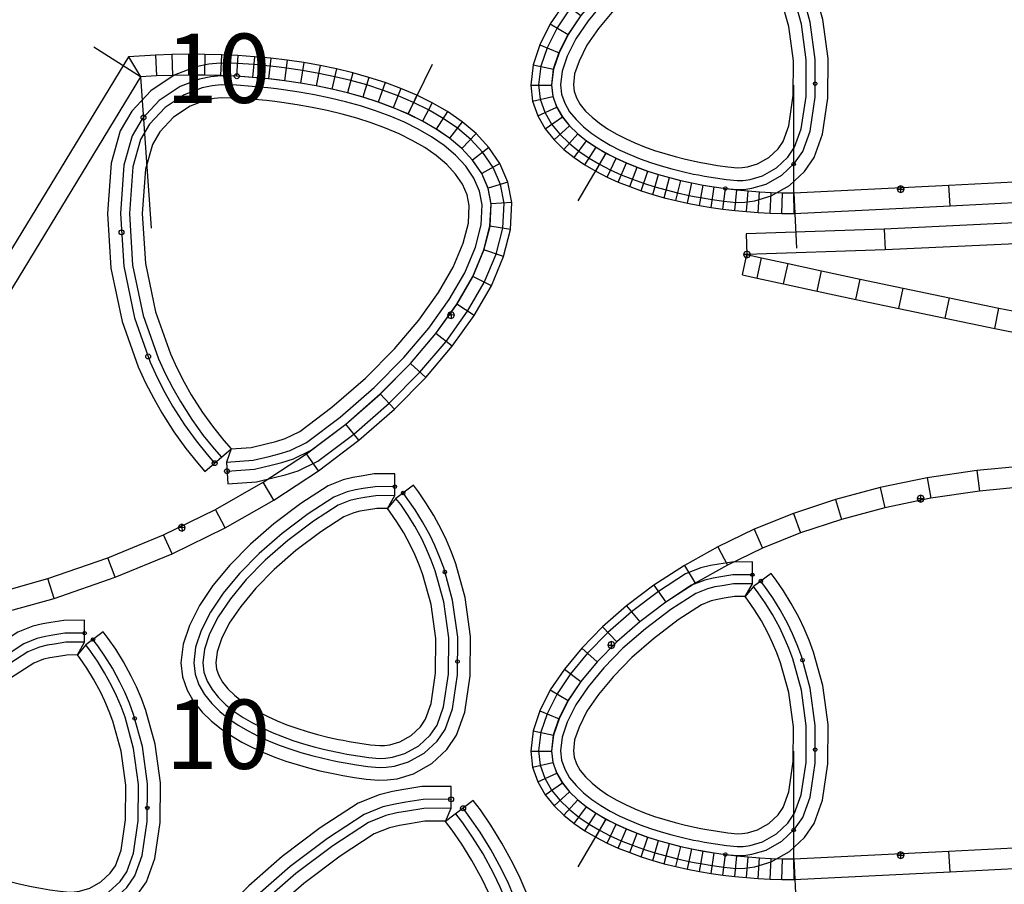
# Model space of a CAD drawing. Extents: x -20270 to -10464, y -11039 to -6882.
# Drawn here: x -19732 to -19682, y -10862 to -10819 of the extents above; entities that cross this region are included whole.
import ezdxf

# ---------------------------------------------------------------- set-up
doc = ezdxf.new("R2010")
doc.units = 0
doc.header["$MEASUREMENT"] = 0
doc.layers.add('default', color=7, linetype='Continuous')
doc.layers.add('mcircles', color=7, linetype='Continuous')

# ---------------------------------------------------------------- blocks, each defined once
blk = doc.blocks.new('A$C310A27AE')
at = {"color": 30, "linetype": 'Continuous'}
for points in [[(-26.088, 8.981), (-26.97, 8.32), (-27.394, 7.807), (-27.028, 8.456), (-27.033, 9.558), (-28.076, 9.554), (-28.733, 9.447), (-29.144, 9.38), (-29.641, 9.259), (-30.406, 8.954), (-31.78, 8.062), (-33.139, 7.038), (-34.334, 5.995), (-35.364, 4.948), (-36.223, 3.907), (-36.91, 2.896), (-37.416, 1.888), (-37.735, 0.948), (-37.848, 0.009), (-37.764, -0.711), (-37.528, -1.38), (-37.184, -1.974), (-36.767, -2.492), (-36.304, -2.944), (-35.809, -3.341), (-35.293, -3.692), (-34.761, -4.004), (-34.217, -4.283), (-33.664, -4.533), (-33.102, -4.759), (-32.538, -4.961), (-31.967, -5.142), (-31.392, -5.305), (-30.814, -5.45), (-30.233, -5.578), (-29.97, -5.63), (-29.65, -5.691), (-29.065, -5.79), (-28.471, -5.875), (-27.841, -5.934), (-27.409, -5.92), (-26.915, -5.853), (-26.082, -5.605), (-25.162, -5.086), (-24.4, -4.376), (-23.905, -3.658), (-23.483, -2.488), (-23.216, -0.656), (-23.2, 1.337), (-23.468, 3.305), (-23.936, 5), (-24.161, 5.605), (-24.413, 6.196), (-24.668, 6.73), (-25.063, 7.458), (-25.457, 8.097), (-25.836, 8.645)], [(-27.394, 7.807), (-27.931, 7.805), (-28.452, 7.72), (-28.796, 7.664), (-29.108, 7.588), (-29.598, 7.392), (-30.776, 6.627), (-32.036, 5.679), (-33.133, 4.721), (-34.062, 3.775), (-34.821, 2.856), (-35.398, 2.007), (-35.798, 1.212), (-36.019, 0.558), (-36.086, 0.006), (-36.048, -0.314), (-35.932, -0.644), (-35.737, -0.981), (-35.47, -1.313), (-35.142, -1.632), (-34.768, -1.933), (-34.357, -2.212), (-33.918, -2.47), (-33.456, -2.707), (-32.977, -2.924), (-32.481, -3.123), (-31.978, -3.303), (-31.463, -3.466), (-30.941, -3.614), (-30.412, -3.747), (-29.877, -3.865), (-29.636, -3.912), (-29.339, -3.969), (-28.796, -4.06), (-28.265, -4.136), (-27.787, -4.181), (-27.555, -4.174), (-27.285, -4.137), (-26.771, -3.984), (-26.202, -3.663), (-25.733, -3.226), (-25.475, -2.851), (-25.189, -2.06), (-24.965, -0.522), (-24.951, 1.225), (-25.186, 2.952), (-25.603, 4.461), (-25.788, 4.957), (-26.008, 5.477), (-26.228, 5.936), (-26.577, 6.581), (-26.923, 7.14), (-27.256, 7.623)]]:
    blk.add_lwpolyline(points, close=True, dxfattribs=at)
at = {"color": 210, "linetype": 'Continuous'}
for points in [[(-27.03, 8.911), (-28.023, 8.907), (-28.629, 8.808), (-29.015, 8.745), (-29.444, 8.641), (-30.107, 8.376), (-31.409, 7.531), (-32.731, 6.535), (-33.89, 5.523), (-34.882, 4.514), (-35.704, 3.518), (-36.351, 2.567), (-36.817, 1.638), (-37.1, 0.803), (-37.196, 0.008), (-37.129, -0.564), (-36.938, -1.108), (-36.938, -1.108), (-36.648, -1.606), (-36.287, -2.056), (-35.874, -2.458), (-35.424, -2.82), (-34.947, -3.144), (-34.449, -3.436), (-33.935, -3.7), (-33.41, -3.938), (-32.872, -4.154), (-32.331, -4.347), (-31.781, -4.522), (-31.225, -4.679), (-30.665, -4.82), (-30.101, -4.944), (-29.846, -4.994), (-29.535, -5.054), (-28.966, -5.15), (-28.394, -5.232), (-27.821, -5.285), (-27.463, -5.274), (-27.052, -5.218), (-26.337, -5.005), (-25.547, -4.559), (-24.893, -3.951), (-24.486, -3.359), (-24.114, -2.33), (-23.863, -0.606), (-23.848, 1.295), (-24.103, 3.174), (-24.553, 4.8), (-24.763, 5.365), (-24.763, 5.365), (-24.763, 5.365), (-25.003, 5.93), (-25.245, 6.436), (-25.623, 7.134), (-25.999, 7.743), (-26.361, 8.267), (-26.606, 8.593)], [(-27.04, 8.456), (-27.985, 8.452), (-28.556, 8.359), (-28.925, 8.299), (-29.305, 8.206), (-29.897, 7.97), (-31.148, 7.158), (-32.444, 6.182), (-33.578, 5.192), (-34.544, 4.209), (-35.34, 3.245), (-35.958, 2.336), (-36.397, 1.462), (-36.654, 0.702), (-36.738, 0.007), (-36.683, -0.461), (-36.523, -0.916), (-36.272, -1.348), (-35.95, -1.749), (-35.572, -2.117), (-35.153, -2.454), (-34.703, -2.759), (-34.23, -3.037), (-33.738, -3.29), (-33.231, -3.519), (-32.711, -3.728), (-32.185, -3.916), (-31.65, -4.086), (-31.108, -4.24), (-30.561, -4.377), (-30.009, -4.499), (-29.76, -4.547), (-29.454, -4.606), (-28.896, -4.7), (-28.341, -4.78), (-27.807, -4.83), (-27.501, -4.82), (-27.148, -4.772), (-26.516, -4.583), (-25.817, -4.19), (-25.24, -3.652), (-24.894, -3.149), (-24.558, -2.218), (-24.318, -0.572), (-24.303, 1.266), (-24.55, 3.083), (-24.986, 4.66), (-25.186, 5.197), (-25.418, 5.743), (-25.651, 6.23), (-26.017, 6.905), (-26.38, 7.494), (-26.731, 8.001), (-26.97, 8.32)]]:
    blk.add_lwpolyline(points, dxfattribs=at)
at = {"layer": 'default', "color": 3, "linetype": 'Continuous'}
for p, q in [((-15.674, 14.185), (-18.183, 13.812)), ((-13.049, 14.435), (-15.674, 14.185)), ((-18.183, 13.812), (-20.569, 13.32)), ((-20.569, 13.32), (-22.828, 12.717)), ((-22.828, 12.717), (-24.953, 12.009)), ((-18.639, 12.881), (-18.69, 12.758)), ((-18.69, 12.758), (-18.34, 12.758)), ((-18.69, 12.758), (-18.639, 12.634)), ((-18.515, 12.933), (-18.639, 12.881)), ((-18.639, 12.634), (-18.515, 12.583)), ((-18.515, 12.583), (-18.515, 12.933)), ((-18.392, 12.881), (-18.515, 12.933)), ((-18.515, 12.583), (-18.392, 12.634)), ((-18.34, 12.758), (-18.392, 12.881)), ((-18.392, 12.634), (-18.34, 12.758)), ((-24.953, 12.009), (-26.939, 11.211)), ((-26.939, 11.211), (-28.78, 10.33)), ((-28.78, 10.33), (-30.471, 9.384)), ((-30.471, 9.384), (-32.01, 8.383)), ((-32.01, 8.383), (-33.39, 7.342)), ((-33.39, 7.342), (-34.607, 6.279)), ((-34.607, 6.279), (-35.658, 5.208)), ((-34.284, 5.48), (-34.335, 5.356)), ((-34.16, 5.531), (-34.284, 5.48)), ((-34.16, 5.181), (-34.16, 5.531)), ((-34.037, 5.48), (-34.16, 5.531)), ((-33.985, 5.356), (-34.037, 5.48)), ((-35.658, 5.208), (-36.539, 4.139)), ((-34.335, 5.356), (-33.985, 5.356)), ((-34.335, 5.356), (-34.284, 5.232)), ((-34.284, 5.232), (-34.16, 5.181)), ((-34.16, 5.181), (-34.037, 5.232)), ((-34.037, 5.232), (-33.985, 5.356)), ((-36.539, 4.139), (-37.25, 3.09)), ((-37.25, 3.09), (-37.779, 2.034)), ((-37.779, 2.034), (-38.116, 1.027)), ((-38.116, 1.027), (-38.237, 0)), ((-38.237, 0), (-38.143, -0.809)), ((-38.143, -0.809), (-37.882, -1.555)), ((-37.882, -1.555), (-37.504, -2.208)), ((-37.504, -2.208), (-37.054, -2.769)), ((-37.054, -2.769), (-36.559, -3.251)), ((-36.559, -3.251), (-36.038, -3.67)), ((-36.038, -3.67), (-35.497, -4.037)), ((-35.497, -4.037), (-34.944, -4.361)), ((-34.944, -4.361), (-34.382, -4.65)), ((-34.382, -4.65), (-33.812, -4.907)), ((-33.812, -4.907), (-33.236, -5.138)), ((-33.236, -5.138), (-32.657, -5.345)), ((-32.657, -5.345), (-32.073, -5.53)), ((-19.65, -5.14), (-19.702, -5.264)), ((-19.702, -5.264), (-19.352, -5.264)), ((-19.702, -5.264), (-19.65, -5.388)), ((-19.527, -5.089), (-19.65, -5.14)), ((-19.65, -5.388), (-19.527, -5.439)), ((-19.527, -5.439), (-19.527, -5.089)), ((-19.403, -5.14), (-19.527, -5.089)), ((-19.527, -5.439), (-19.403, -5.388)), ((-19.352, -5.264), (-19.403, -5.14)), ((-19.403, -5.388), (-19.352, -5.264)), ((-32.073, -5.53), (-31.486, -5.696)), ((-31.486, -5.696), (-30.897, -5.843)), ((-30.897, -5.843), (-30.306, -5.974)), ((-30.306, -5.974), (-29.713, -6.088)), ((-17.036, -6.105), (-9.191, -5.708)), ((-29.713, -6.088), (-29.118, -6.188)), ((-29.118, -6.188), (-28.523, -6.272)), ((-28.523, -6.272), (-27.926, -6.343)), ((-27.926, -6.343), (-27.329, -6.401)), ((-27.329, -6.401), (-26.731, -6.445)), ((-26.731, -6.445), (-26.132, -6.477)), ((-24.914, -6.503), (-17.036, -6.105)), ((-26.132, -6.477), (-25.534, -6.496)), ((-25.534, -6.496), (-24.914, -6.503))]:
    blk.add_line(p, q, dxfattribs=at)
at = {"layer": 'default', "color": 5, "linetype": 'Continuous'}
for p, q in [((-15.674, 14.185), (-15.548, 13.142)), ((-18.183, 13.812), (-17.999, 12.778)), ((-20.569, 13.32), (-20.327, 12.298)), ((-22.828, 12.717), (-22.527, 11.711)), ((-24.953, 12.009), (-24.591, 11.024)), ((-26.939, 11.211), (-26.516, 10.249)), ((-28.78, 10.33), (-28.297, 9.398)), ((-30.471, 9.384), (-29.929, 8.485)), ((-32.01, 8.383), (-31.408, 7.523)), ((-33.39, 7.342), (-32.728, 6.527)), ((-34.607, 6.279), (-33.886, 5.515)), ((-35.658, 5.208), (-34.878, 4.505)), ((-36.539, 4.139), (-35.699, 3.509)), ((-37.25, 3.09), (-36.344, 2.558)), ((-37.779, 2.034), (-36.81, 1.63)), ((-38.116, 1.027), (-37.092, 0.795)), ((-38.237, 0), (-37.187, 0)), ((-38.143, -0.809), (-37.12, -0.572)), ((-37.882, -1.555), (-36.928, -1.115)), ((-37.504, -2.208), (-36.639, -1.613)), ((-37.054, -2.769), (-36.277, -2.062)), ((-36.559, -3.251), (-35.864, -2.464)), ((-36.038, -3.67), (-35.414, -2.825)), ((-35.497, -4.037), (-34.937, -3.149)), ((-34.944, -4.361), (-34.439, -3.441)), ((-34.382, -4.65), (-33.926, -3.704)), ((-33.812, -4.907), (-33.4, -3.941)), ((-33.236, -5.138), (-32.865, -4.156)), ((-32.657, -5.345), (-32.321, -4.35)), ((-32.073, -5.53), (-31.771, -4.524)), ((-31.486, -5.696), (-31.216, -4.681)), ((-30.897, -5.843), (-30.656, -4.821)), ((-30.306, -5.974), (-30.093, -4.945)), ((-29.713, -6.088), (-29.527, -5.055)), ((-29.118, -6.188), (-28.958, -5.15)), ((-28.523, -6.272), (-28.387, -5.231)), ((-27.926, -6.343), (-27.814, -5.299)), ((-27.329, -6.401), (-27.239, -5.355)), ((-26.731, -6.445), (-26.664, -5.398)), ((-26.132, -6.477), (-26.088, -5.428)), ((-25.534, -6.496), (-25.511, -5.446)), ((-24.914, -6.503), (-24.934, -5.453)), ((-17.036, -6.105), (-17.089, -5.056))]:
    blk.add_line(p, q, dxfattribs=at)
at = {"layer": 'default', "color": 1, "linetype": 'Continuous'}
for p, q in [((-15.548, 13.142), (-17.999, 12.778)), ((-12.976, 13.387), (-15.548, 13.142)), ((-17.999, 12.778), (-20.327, 12.298)), ((-20.327, 12.298), (-22.527, 11.711)), ((-22.527, 11.711), (-24.591, 11.024)), ((-24.591, 11.024), (-26.516, 10.249)), ((-26.516, 10.249), (-28.297, 9.398)), ((-28.297, 9.398), (-29.929, 8.485)), ((-29.929, 8.485), (-31.408, 7.523)), ((-31.408, 7.523), (-32.728, 6.527)), ((-32.728, 6.527), (-33.886, 5.515)), ((-33.886, 5.515), (-34.878, 4.505)), ((-34.878, 4.505), (-35.699, 3.509)), ((-35.699, 3.509), (-36.344, 2.558)), ((-36.344, 2.558), (-36.81, 1.63)), ((-36.81, 1.63), (-37.092, 0.795)), ((-37.092, 0.795), (-37.187, 0)), ((-37.187, 0), (-37.12, -0.572)), ((-37.12, -0.572), (-36.928, -1.115)), ((-36.928, -1.115), (-36.639, -1.613)), ((-36.639, -1.613), (-36.277, -2.062)), ((-36.277, -2.062), (-35.864, -2.464)), ((-35.864, -2.464), (-35.414, -2.825)), ((-35.414, -2.825), (-34.937, -3.149)), ((-34.439, -3.441), (-35.855, -5.857)), ((-34.937, -3.149), (-34.439, -3.441)), ((-34.439, -3.441), (-33.926, -3.704)), ((-33.926, -3.704), (-33.4, -3.941)), ((-33.4, -3.941), (-32.865, -4.156)), ((-32.865, -4.156), (-32.321, -4.35)), ((-32.321, -4.35), (-31.771, -4.524)), ((-31.771, -4.524), (-31.216, -4.681)), ((-31.216, -4.681), (-30.656, -4.821)), ((-30.656, -4.821), (-30.093, -4.945)), ((-30.093, -4.945), (-29.527, -5.055)), ((-17.089, -5.056), (-9.244, -4.66)), ((-29.527, -5.055), (-28.958, -5.15)), ((-28.958, -5.15), (-28.387, -5.231)), ((-28.387, -5.231), (-27.814, -5.299)), ((-27.814, -5.299), (-27.239, -5.355)), ((-27.239, -5.355), (-26.664, -5.398)), ((-26.664, -5.398), (-26.088, -5.428)), ((-26.088, -5.428), (-25.511, -5.446)), ((-25.511, -5.446), (-24.934, -5.453)), ((-24.934, -5.453), (-17.089, -5.056)), ((-24.934, -5.453), (-24.805, -8.249))]:
    blk.add_line(p, q, dxfattribs=at)
at = {"layer": 'default', "color": 7, "linetype": 'Continuous'}
blk.add_line((-24.934, -5.453), (-24.934, 0), dxfattribs=at)
at = {"layer": 'mcircles', "color": 210, "linetype": 'Continuous'}
for centre, radius in [((-27.03, 8.911), 0.0883), ((-27.03, 8.911), 0.00981), ((-26.606, 8.593), 0.0883), ((-24.496, 4.592), 0.0883), ((-23.858, 0.072), 0.0883)]:
    blk.add_circle(centre, radius, dxfattribs=at)
at = {"layer": 'mcircles', "color": 5, "linetype": 'Continuous'}
blk.add_circle((-27.03, 8.911), 0.00981, dxfattribs=at)
at = {"layer": 'mcircles', "color": 6, "linetype": 'Continuous'}
for centre in [(-24.94, -3.994), (-28.394, -5.232)]:
    blk.add_circle(centre, 0.0883, dxfattribs=at)
at = {"color": 7, "linetype": 'Continuous'}
blk.add_text('          10', height=3.5, dxfattribs=at).set_placement((-67.405, -0.903))
blk = doc.blocks.new('A$C68B4673A')
at = {"layer": 'default', "color": 3, "linetype": 'Continuous'}
for p, q in [((13.482, 8.71), (10.86, 9.228)), ((15.982, 8.208), (13.482, 8.71)), ((18.335, 7.725), (15.982, 8.208)), ((20.512, 7.271), (18.335, 7.725)), ((22.474, 6.857), (20.512, 7.271)), ((24.169, 6.492), (22.474, 6.857)), ((25.503, 6.201), (24.169, 6.492)), ((26.247, 6.039), (25.503, 6.201)), ((12.479, 3.377), (19.084, 3.711)), ((19.084, 3.711), (26.061, 3.963))]:
    blk.add_line(p, q, dxfattribs=at)
at = {"layer": 'default', "color": 5, "linetype": 'Continuous'}
for p, q in [((13.482, 8.71), (13.276, 7.68)), ((15.982, 8.208), (15.773, 7.179)), ((18.335, 7.725), (18.122, 6.696)), ((20.512, 7.271), (20.296, 6.244)), ((22.474, 6.857), (22.255, 5.83)), ((24.169, 6.492), (23.946, 5.466)), ((25.503, 6.201), (25.279, 5.175)), ((26.247, 6.039), (26.023, 5.013)), ((26.061, 3.963), (26.023, 5.013)), ((19.084, 3.711), (19.038, 4.76))]:
    blk.add_line(p, q, dxfattribs=at)
at = {"layer": 'default', "color": 1, "linetype": 'Continuous'}
for p, q in [((13.276, 7.68), (10.658, 8.198)), ((15.773, 7.179), (13.276, 7.68)), ((18.122, 6.696), (15.773, 7.179)), ((20.296, 6.244), (18.122, 6.696)), ((22.255, 5.83), (20.296, 6.244)), ((23.946, 5.466), (22.255, 5.83)), ((19.038, 4.76), (26.023, 5.013)), ((25.279, 5.175), (23.946, 5.466)), ((26.023, 5.013), (25.279, 5.175)), ((12.426, 4.426), (19.038, 4.76))]:
    blk.add_line(p, q, dxfattribs=at)
at = {"layer": 'default', "color": 4, "linetype": 'Continuous'}
for p, q in [((25.899, 5.137), (25.848, 5.013)), ((25.848, 5.013), (26.198, 5.013)), ((25.848, 5.013), (25.899, 4.889)), ((26.023, 5.188), (25.899, 5.137)), ((26.023, 4.838), (26.023, 5.188)), ((26.147, 5.137), (26.023, 5.188)), ((26.198, 5.013), (26.147, 5.137)), ((26.147, 4.889), (26.198, 5.013)), ((25.899, 4.889), (26.023, 4.838)), ((26.023, 4.838), (26.147, 4.889))]:
    blk.add_line(p, q, dxfattribs=at)
blk = doc.blocks.new('A$C35965043')
at = {"color": 30, "linetype": 'Continuous'}
for points in [[(10.573, 21.342), (9.692, 20.68), (9.267, 20.168), (9.633, 20.817), (9.628, 21.919), (8.585, 21.915), (7.928, 21.808), (7.517, 21.741), (7.02, 21.62), (6.255, 21.315), (4.881, 20.423), (3.522, 19.399), (2.327, 18.356), (1.297, 17.309), (0.438, 16.268), (-0.249, 15.257), (-0.755, 14.249), (-1.074, 13.308), (-1.187, 12.37), (-1.102, 11.65), (-0.867, 10.981), (-0.523, 10.387), (-0.106, 9.869), (0.358, 9.417), (0.852, 9.02), (1.368, 8.669), (1.9, 8.357), (2.444, 8.078), (2.997, 7.827), (3.559, 7.602), (4.123, 7.4), (4.694, 7.218), (5.269, 7.056), (5.847, 6.911), (6.428, 6.782), (6.692, 6.731), (7.011, 6.669), (7.596, 6.571), (8.191, 6.486), (8.82, 6.427), (9.252, 6.441), (9.746, 6.508), (10.579, 6.756), (11.5, 7.275), (12.261, 7.985), (12.756, 8.703), (13.178, 9.873), (13.445, 11.705), (13.461, 13.698), (13.193, 15.666), (12.725, 17.361), (12.5, 17.965), (12.248, 18.557), (11.993, 19.091), (11.599, 19.819), (11.204, 20.458), (10.825, 21.006)], [(9.267, 20.168), (8.73, 20.166), (8.209, 20.081), (7.865, 20.025), (7.554, 19.949), (7.063, 19.753), (5.885, 18.988), (4.625, 18.039), (3.528, 17.081), (2.599, 16.136), (1.84, 15.216), (1.263, 14.368), (0.863, 13.573), (0.642, 12.919), (0.575, 12.367), (0.613, 12.047), (0.729, 11.717), (0.924, 11.38), (1.192, 11.048), (1.519, 10.729), (1.893, 10.428), (2.304, 10.149), (2.743, 9.891), (3.205, 9.654), (3.684, 9.437), (4.18, 9.238), (4.683, 9.058), (5.198, 8.895), (5.72, 8.747), (6.249, 8.614), (6.784, 8.496), (7.025, 8.449), (7.322, 8.392), (7.865, 8.301), (8.396, 8.224), (8.874, 8.18), (9.106, 8.187), (9.376, 8.224), (9.89, 8.377), (10.459, 8.697), (10.928, 9.135), (11.186, 9.51), (11.472, 10.301), (11.696, 11.839), (11.71, 13.586), (11.475, 15.313), (11.058, 16.821), (10.873, 17.318), (10.653, 17.838), (10.433, 18.296), (10.084, 18.942), (9.738, 19.5), (9.405, 19.983)]]:
    blk.add_lwpolyline(points, close=True, dxfattribs=at)
at = {"color": 210, "linetype": 'Continuous'}
for points in [[(9.631, 21.272), (8.639, 21.268), (8.032, 21.169), (7.646, 21.106), (7.217, 21.001), (6.554, 20.737), (5.252, 19.892), (3.93, 18.896), (2.771, 17.884), (1.779, 16.875), (0.957, 15.879), (0.31, 14.928), (-0.156, 13.999), (-0.439, 13.164), (-0.535, 12.369), (-0.468, 11.797), (-0.277, 11.253), (-0.277, 11.253), (0.013, 10.755), (0.374, 10.305), (0.787, 9.902), (1.237, 9.541), (1.714, 9.217), (2.212, 8.925), (2.726, 8.661), (3.251, 8.423), (3.789, 8.207), (4.331, 8.014), (4.88, 7.839), (5.436, 7.681), (5.996, 7.541), (6.56, 7.416), (6.815, 7.367), (7.126, 7.307), (7.695, 7.211), (8.267, 7.129), (8.84, 7.076), (9.198, 7.087), (9.609, 7.143), (10.324, 7.356), (11.114, 7.801), (11.768, 8.41), (12.175, 9.002), (12.547, 10.031), (12.798, 11.754), (12.813, 13.656), (12.558, 15.535), (12.108, 17.161), (11.898, 17.726), (11.898, 17.726), (11.898, 17.726), (11.658, 18.291), (11.416, 18.797), (11.038, 19.495), (10.662, 20.104), (10.3, 20.628), (10.055, 20.953)], [(9.621, 20.817), (8.676, 20.813), (8.105, 20.72), (7.736, 20.66), (7.356, 20.567), (6.764, 20.331), (5.513, 19.519), (4.217, 18.543), (3.083, 17.553), (2.117, 16.57), (1.321, 15.605), (0.703, 14.697), (0.265, 13.823), (0.007, 13.063), (-0.077, 12.368), (-0.022, 11.9), (0.138, 11.445), (0.389, 11.013), (0.712, 10.612), (1.089, 10.243), (1.508, 9.907), (1.958, 9.601), (2.431, 9.324), (2.924, 9.071), (3.43, 8.842), (3.95, 8.633), (4.476, 8.445), (5.011, 8.274), (5.553, 8.121), (6.1, 7.984), (6.652, 7.862), (6.901, 7.814), (7.207, 7.754), (7.765, 7.661), (8.32, 7.581), (8.854, 7.531), (9.16, 7.541), (9.513, 7.589), (10.145, 7.777), (10.844, 8.171), (11.421, 8.709), (11.767, 9.211), (12.103, 10.143), (12.343, 11.789), (12.358, 13.627), (12.111, 15.444), (11.675, 17.021), (11.475, 17.558), (11.243, 18.104), (11.011, 18.591), (10.644, 19.266), (10.281, 19.855), (9.93, 20.362), (9.692, 20.68)]]:
    blk.add_lwpolyline(points, dxfattribs=at)
at = {"layer": 'mcircles', "color": 210, "linetype": 'Continuous'}
for centre, radius in [((9.631, 21.272), 0.0883), ((9.631, 21.272), 0.00981), ((10.055, 20.953), 0.0883), ((12.166, 16.953), 0.0883), ((12.804, 12.433), 0.0883)]:
    blk.add_circle(centre, radius, dxfattribs=at)
at = {"color": 7, "linetype": 'Continuous'}
blk.add_text('          10', height=3.5, dxfattribs=at).set_placement((-30.262, 11.985))
blk = doc.blocks.new('A$C082F013C')
at = {"color": 30, "linetype": 'Continuous'}
blk.add_lwpolyline([(-131.405, 26.657), (-132.804, 25.606), (-132.517, 26.26), (-132.522, 27.363), (-133.968, 27.356), (-134.871, 27.209), (-135.439, 27.116), (-136.109, 26.952), (-137.143, 26.54), (-139.044, 25.304), (-140.939, 23.877), (-142.604, 22.422), (-144.035, 20.965), (-145.227, 19.52), (-146.176, 18.123), (-146.871, 16.739), (-147.303, 15.459), (-147.455, 14.198), (-147.343, 13.246), (-147.03, 12.357), (-146.568, 11.561), (-146.004, 10.861), (-145.373, 10.246), (-144.696, 9.703), (-143.986, 9.22), (-143.252, 8.79), (-142.5, 8.404), (-141.734, 8.058), (-140.954, 7.744), (-140.17, 7.465), (-139.376, 7.212), (-138.576, 6.986), (-137.77, 6.785), (-136.961, 6.606), (-136.594, 6.535), (-136.148, 6.449), (-135.332, 6.312), (-134.506, 6.194), (-133.644, 6.114), (-133.067, 6.132), (-132.406, 6.222), (-131.284, 6.557), (-130.043, 7.257), (-129.017, 8.214), (-128.357, 9.173), (-127.784, 10.76), (-127.416, 13.291), (-127.395, 16.055), (-127.767, 18.785), (-128.419, 21.139), (-128.73, 21.972), (-129.079, 22.793), (-129.432, 23.533), (-129.98, 24.543), (-130.528, 25.429), (-131.053, 26.189)], close=True, dxfattribs=at)
at = {"color": 210, "linetype": 'Continuous'}
for points in [[(-132.519, 26.715), (-133.914, 26.709), (-134.767, 26.57), (-135.309, 26.481), (-135.912, 26.334), (-136.844, 25.963), (-138.673, 24.774), (-140.531, 23.374), (-142.159, 21.951), (-143.553, 20.532), (-144.708, 19.131), (-145.617, 17.794), (-146.272, 16.489), (-146.669, 15.315), (-146.803, 14.197), (-146.709, 13.393), (-146.44, 12.63), (-146.44, 12.63), (-146.033, 11.929), (-145.524, 11.297), (-144.944, 10.731), (-144.311, 10.224), (-143.64, 9.768), (-142.94, 9.358), (-142.219, 8.988), (-141.48, 8.653), (-140.724, 8.35), (-139.963, 8.078), (-139.19, 7.833), (-138.409, 7.612), (-137.622, 7.415), (-136.829, 7.24), (-136.471, 7.171), (-136.033, 7.086), (-135.233, 6.952), (-134.43, 6.837), (-133.624, 6.762), (-133.121, 6.778), (-132.544, 6.857), (-131.539, 7.157), (-130.428, 7.783), (-129.51, 8.639), (-128.938, 9.471), (-128.416, 10.918), (-128.063, 13.34), (-128.043, 16.013), (-128.403, 18.654), (-129.036, 20.939), (-129.331, 21.733), (-129.331, 21.733), (-129.331, 21.733), (-129.669, 22.527), (-130.009, 23.238), (-130.541, 24.218), (-131.07, 25.074), (-131.579, 25.81), (-131.922, 26.268)], [(-132.517, 26.26), (-133.876, 26.254), (-134.693, 26.121), (-135.219, 26.035), (-135.773, 25.9), (-136.633, 25.557), (-138.412, 24.401), (-140.244, 23.02), (-141.847, 21.62), (-143.215, 20.227), (-144.344, 18.858), (-145.224, 17.564), (-145.851, 16.313), (-146.222, 15.214), (-146.345, 14.197), (-146.263, 13.497), (-146.025, 12.821), (-145.657, 12.187), (-145.187, 11.604), (-144.642, 11.073), (-144.04, 10.59), (-143.397, 10.153), (-142.721, 9.757), (-142.021, 9.397), (-141.301, 9.072), (-140.563, 8.776), (-139.817, 8.51), (-139.059, 8.269), (-138.292, 8.052), (-137.518, 7.858), (-136.737, 7.686), (-136.384, 7.617), (-135.952, 7.534), (-135.163, 7.402), (-134.377, 7.289), (-133.61, 7.218), (-133.159, 7.232), (-132.64, 7.303), (-131.718, 7.578), (-130.698, 8.153), (-129.857, 8.938), (-129.346, 9.68), (-128.859, 11.029), (-128.518, 13.375), (-128.498, 15.984), (-128.85, 18.562), (-129.469, 20.799), (-129.754, 21.564), (-130.084, 22.34), (-130.415, 23.031), (-130.935, 23.99), (-131.451, 24.825), (-131.948, 25.544), (-132.286, 25.995)]]:
    blk.add_lwpolyline(points, dxfattribs=at)
at = {"color": 30, "linetype": 'Continuous'}
blk.add_lwpolyline([(-132.808, 25.612), (-133.822, 25.607), (-134.589, 25.482), (-135.089, 25.4), (-135.575, 25.282), (-136.334, 24.979), (-138.04, 23.87), (-139.835, 22.517), (-141.402, 21.148), (-142.733, 19.793), (-143.825, 18.469), (-144.664, 17.235), (-145.252, 16.063), (-145.588, 15.07), (-145.693, 14.196), (-145.628, 13.644), (-145.434, 13.094), (-145.121, 12.555), (-144.707, 12.04), (-144.212, 11.558), (-143.655, 11.111), (-143.051, 10.701), (-142.41, 10.325), (-141.74, 9.981), (-141.047, 9.668), (-140.333, 9.381), (-139.61, 9.123), (-138.873, 8.889), (-138.125, 8.678), (-137.369, 8.488), (-136.606, 8.32), (-136.261, 8.253), (-135.837, 8.171), (-135.064, 8.042), (-134.301, 7.933), (-133.591, 7.866), (-133.213, 7.878), (-132.777, 7.938), (-131.973, 8.178), (-131.084, 8.679), (-130.35, 9.364), (-129.927, 9.979), (-129.491, 11.187), (-129.165, 13.424), (-129.146, 15.943), (-129.485, 18.431), (-130.086, 20.599), (-130.356, 21.325), (-130.674, 22.073), (-130.992, 22.737), (-131.495, 23.665), (-131.993, 24.471), (-132.474, 25.166), (-132.804, 25.606)], dxfattribs=at)
at = {"layer": 'default', "color": 3, "linetype": 'Continuous'}
for p, q in [((-120.004, 33.193), (-123.336, 32.506)), ((-123.336, 32.506), (-126.488, 31.665)), ((-126.488, 31.665), (-129.451, 30.678)), ((-129.451, 30.678), (-132.218, 29.565)), ((-132.218, 29.565), (-134.782, 28.338)), ((-130.156, 29.527), (-130.207, 29.404)), ((-130.207, 29.404), (-129.857, 29.404)), ((-130.207, 29.404), (-130.156, 29.28)), ((-130.032, 29.579), (-130.156, 29.527)), ((-130.032, 29.229), (-130.032, 29.579)), ((-129.908, 29.527), (-130.032, 29.579)), ((-129.857, 29.404), (-129.908, 29.527)), ((-129.908, 29.28), (-129.857, 29.404)), ((-130.156, 29.28), (-130.032, 29.229)), ((-130.032, 29.229), (-129.908, 29.28)), ((-134.782, 28.338), (-137.137, 27.021)), ((-129.034, 5.47), (-112.783, 28.31)), ((-137.137, 27.021), (-139.276, 25.63)), ((-139.276, 25.63), (-141.192, 24.185)), ((-141.192, 24.185), (-142.879, 22.71)), ((-142.879, 22.71), (-144.332, 21.229)), ((-144.332, 21.229), (-145.547, 19.756)), ((-145.547, 19.756), (-146.52, 18.321)), ((-144.505, 19.776), (-144.557, 19.653)), ((-144.557, 19.653), (-144.207, 19.653)), ((-144.557, 19.653), (-144.505, 19.529)), ((-144.382, 19.828), (-144.505, 19.776)), ((-144.505, 19.529), (-144.382, 19.478)), ((-144.382, 19.478), (-144.382, 19.828)), ((-144.258, 19.776), (-144.382, 19.828)), ((-144.382, 19.478), (-144.258, 19.529)), ((-144.207, 19.653), (-144.258, 19.776)), ((-144.258, 19.529), (-144.207, 19.653)), ((-146.52, 18.321), (-147.238, 16.888)), ((-147.238, 16.888), (-147.689, 15.542)), ((-147.689, 15.542), (-147.849, 14.192)), ((-147.849, 14.192), (-147.727, 13.151)), ((-147.727, 13.151), (-147.389, 12.185)), ((-147.389, 12.185), (-146.894, 11.33)), ((-146.894, 11.33), (-146.296, 10.586)), ((-146.296, 10.586), (-145.634, 9.941)), ((-145.634, 9.941), (-144.93, 9.376)), ((-144.93, 9.376), (-144.196, 8.877)), ((-144.196, 8.877), (-143.441, 8.434)), ((-143.441, 8.434), (-142.67, 8.039)), ((-142.67, 8.039), (-141.886, 7.685)), ((-141.886, 7.685), (-141.094, 7.367)), ((-141.094, 7.367), (-140.293, 7.081)), ((-140.293, 7.081), (-139.486, 6.825)), ((-139.486, 6.825), (-138.674, 6.596)), ((-138.674, 6.596), (-137.857, 6.392)), ((-137.857, 6.392), (-137.038, 6.211)), ((-137.038, 6.211), (-136.215, 6.052)), ((-136.215, 6.052), (-135.389, 5.914)), ((-135.389, 5.914), (-134.562, 5.796)), ((-134.562, 5.796), (-133.732, 5.697)), ((-133.732, 5.697), (-132.902, 5.617)), ((-132.902, 5.617), (-132.07, 5.555)), ((-132.07, 5.555), (-131.238, 5.512)), ((-131.238, 5.512), (-130.405, 5.485)), ((-130.405, 5.485), (-129.034, 5.47))]:
    blk.add_line(p, q, dxfattribs=at)
at = {"layer": 'default', "color": 5, "linetype": 'Continuous'}
for p, q in [((-123.336, 32.506), (-123.094, 31.484)), ((-126.488, 31.665), (-126.186, 30.659)), ((-129.451, 30.678), (-129.089, 29.692)), ((-132.218, 29.565), (-131.796, 28.603)), ((-134.782, 28.338), (-134.299, 27.406)), ((-137.137, 27.021), (-136.594, 26.123)), ((-139.276, 25.63), (-138.673, 24.77)), ((-141.192, 24.185), (-140.53, 23.37)), ((-142.879, 22.71), (-142.158, 21.947)), ((-144.332, 21.229), (-143.552, 20.527)), ((-145.547, 19.756), (-144.706, 19.126)), ((-146.52, 18.321), (-145.614, 17.79)), ((-147.238, 16.888), (-146.269, 16.484)), ((-147.689, 15.542), (-146.665, 15.311)), ((-147.849, 14.192), (-146.799, 14.192)), ((-147.727, 13.151), (-146.705, 13.389)), ((-147.389, 12.185), (-146.435, 12.625)), ((-146.894, 11.33), (-146.028, 11.924)), ((-146.296, 10.586), (-145.52, 11.293)), ((-145.634, 9.941), (-144.939, 10.727)), ((-144.93, 9.376), (-144.306, 10.22)), ((-144.196, 8.877), (-143.635, 9.765)), ((-143.441, 8.434), (-142.936, 9.355)), ((-142.67, 8.039), (-142.214, 8.985)), ((-141.886, 7.685), (-141.475, 8.651)), ((-141.094, 7.367), (-140.722, 8.349)), ((-140.293, 7.081), (-139.958, 8.076)), ((-139.486, 6.825), (-139.185, 7.831)), ((-138.674, 6.596), (-138.404, 7.611)), ((-137.857, 6.392), (-137.617, 7.414)), ((-137.038, 6.211), (-136.825, 7.239)), ((-136.215, 6.052), (-136.029, 7.085)), ((-135.389, 5.914), (-135.228, 6.952)), ((-134.562, 5.796), (-134.425, 6.837)), ((-133.732, 5.697), (-133.62, 6.741)), ((-132.902, 5.617), (-132.813, 6.663)), ((-132.07, 5.555), (-132.004, 6.603)), ((-131.238, 5.512), (-131.194, 6.561)), ((-130.405, 5.485), (-130.383, 6.535)), ((-129.034, 5.47), (-129.572, 6.526))]:
    blk.add_line(p, q, dxfattribs=at)
at = {"layer": 'default', "color": 1, "linetype": 'Continuous'}
for p, q in [((-119.821, 32.159), (-123.094, 31.484)), ((-123.094, 31.484), (-126.186, 30.659)), ((-126.186, 30.659), (-129.089, 29.692)), ((-129.572, 6.526), (-112.882, 29.982)), ((-129.089, 29.692), (-131.796, 28.603)), ((-131.796, 28.603), (-134.299, 27.406)), ((-134.299, 27.406), (-136.594, 26.123)), ((-136.594, 26.123), (-138.673, 24.77)), ((-138.673, 24.77), (-140.53, 23.37)), ((-140.53, 23.37), (-142.158, 21.947)), ((-142.158, 21.947), (-143.552, 20.527)), ((-143.552, 20.527), (-144.706, 19.126)), ((-144.706, 19.126), (-145.614, 17.79)), ((-145.614, 17.79), (-146.269, 16.484)), ((-146.269, 16.484), (-146.665, 15.311)), ((-146.665, 15.311), (-146.799, 14.192)), ((-146.799, 14.192), (-146.705, 13.389)), ((-146.705, 13.389), (-146.435, 12.625)), ((-146.435, 12.625), (-146.028, 11.924)), ((-146.028, 11.924), (-145.52, 11.293)), ((-145.52, 11.293), (-144.939, 10.727)), ((-144.939, 10.727), (-144.306, 10.22)), ((-144.306, 10.22), (-143.635, 9.765)), ((-143.635, 9.765), (-142.936, 9.355)), ((-142.936, 9.355), (-144.351, 6.939)), ((-142.936, 9.355), (-142.214, 8.985)), ((-142.214, 8.985), (-141.475, 8.651)), ((-141.475, 8.651), (-140.722, 8.349)), ((-140.722, 8.349), (-139.958, 8.076)), ((-139.958, 8.076), (-139.185, 7.831)), ((-139.185, 7.831), (-138.404, 7.611)), ((-138.404, 7.611), (-137.617, 7.414)), ((-137.617, 7.414), (-136.825, 7.239)), ((-136.825, 7.239), (-136.029, 7.085)), ((-136.029, 7.085), (-135.228, 6.952)), ((-135.228, 6.952), (-134.425, 6.837)), ((-134.425, 6.837), (-133.62, 6.741)), ((-133.62, 6.741), (-132.813, 6.663)), ((-132.813, 6.663), (-132.004, 6.603)), ((-132.004, 6.603), (-131.194, 6.561)), ((-131.194, 6.561), (-130.383, 6.535)), ((-130.383, 6.535), (-129.572, 6.526)), ((-129.572, 6.526), (-127.328, 4.851))]:
    blk.add_line(p, q, dxfattribs=at)
at = {"layer": 'default', "color": 7, "linetype": 'Continuous'}
blk.add_line((-129.572, 6.526), (-129.572, 14.192), dxfattribs=at)
at = {"layer": 'mcircles', "color": 210, "linetype": 'Continuous'}
for centre, radius in [((-132.519, 26.715), 0.124), ((-132.519, 26.715), 0.0138), ((-131.922, 26.268), 0.124), ((-128.955, 20.647), 0.124), ((-128.056, 14.294), 0.124)]:
    blk.add_circle(centre, radius, dxfattribs=at)
at = {"layer": 'mcircles', "color": 5, "linetype": 'Continuous'}
blk.add_circle((-132.519, 26.715), 0.0138, dxfattribs=at)
at = {"layer": 'mcircles', "color": 6, "linetype": 'Continuous'}
for centre in [(-129.575, 8.578), (-134.43, 6.837)]:
    blk.add_circle(centre, 0.124, dxfattribs=at)
blk = doc.blocks.new('A$C3DB100BB')
at = {"color": 30, "linetype": 'Continuous'}
blk.add_lwpolyline([(-6.421, 22.882), (-6.144, 23.543), (-6.15, 24.646), (-7.617, 24.638), (-8.533, 24.489), (-9.109, 24.395), (-9.79, 24.228), (-10.838, 23.81), (-12.768, 22.555), (-14.691, 21.104), (-16.381, 19.627), (-17.833, 18.147), (-19.043, 16.68), (-20.006, 15.262), (-20.71, 13.856), (-21.149, 12.559), (-21.302, 11.28), (-21.189, 10.315), (-20.871, 9.414), (-20.402, 8.607), (-19.83, 7.897), (-19.19, 7.274), (-18.503, 6.723), (-17.782, 6.234), (-17.037, 5.797), (-16.273, 5.406), (-15.496, 5.054), (-14.703, 4.736), (-13.907, 4.453), (-13.101, 4.197), (-12.289, 3.967), (-11.471, 3.763), (-10.649, 3.582), (-10.276, 3.51), (-9.824, 3.422), (-8.996, 3.284), (-8.157, 3.164), (-7.282, 3.083), (-6.697, 3.102), (-6.027, 3.193), (-4.889, 3.533), (-3.631, 4.244), (-2.591, 5.214), (-1.922, 6.186), (-1.342, 7.796), (-0.969, 10.365), (-0.949, 13.171), (-1.327, 15.942), (-1.99, 18.332), (-2.305, 19.178), (-2.66, 20.011), (-3.019, 20.762), (-3.576, 21.787), (-4.132, 22.686), (-4.666, 23.458), (-5.022, 23.933)], close=True, dxfattribs=at)
at = {"color": 210, "linetype": 'Continuous'}
for points in [[(-6.146, 23.998), (-7.563, 23.991), (-8.429, 23.85), (-8.98, 23.76), (-9.592, 23.61), (-10.538, 23.232), (-12.396, 22.024), (-14.282, 20.601), (-15.936, 19.156), (-17.352, 17.714), (-18.524, 16.291), (-19.446, 14.933), (-20.111, 13.607), (-20.514, 12.415), (-20.65, 11.279), (-20.554, 10.463), (-20.281, 9.687), (-20.281, 9.687), (-19.867, 8.975), (-19.351, 8.334), (-18.761, 7.759), (-18.118, 7.244), (-17.436, 6.781), (-16.726, 6.365), (-15.992, 5.989), (-15.242, 5.65), (-14.474, 5.342), (-13.701, 5.066), (-12.915, 4.817), (-12.122, 4.593), (-11.323, 4.393), (-10.518, 4.216), (-10.154, 4.146), (-9.709, 4.06), (-8.897, 3.924), (-8.081, 3.808), (-7.262, 3.731), (-6.752, 3.748), (-6.165, 3.828), (-5.144, 4.133), (-4.016, 4.77), (-3.084, 5.639), (-2.503, 6.484), (-1.973, 7.954), (-1.616, 10.414), (-1.597, 13.129), (-1.963, 15.812), (-2.606, 18.132), (-2.907, 18.938), (-2.907, 18.938), (-2.907, 18.938), (-3.25, 19.745), (-3.596, 20.467), (-4.136, 21.462), (-4.674, 22.332), (-5.191, 23.079), (-5.54, 23.544)], [(-6.144, 23.543), (-7.525, 23.536), (-8.355, 23.401), (-8.889, 23.313), (-9.453, 23.175), (-10.328, 22.826), (-12.134, 21.651), (-13.995, 20.248), (-15.623, 18.825), (-17.013, 17.409), (-18.16, 16.018), (-19.053, 14.702), (-19.69, 13.431), (-20.068, 12.314), (-20.192, 11.279), (-20.108, 10.566), (-19.866, 9.879), (-19.491, 9.234), (-19.014, 8.641), (-18.459, 8.101), (-17.847, 7.61), (-17.193, 7.166), (-16.507, 6.764), (-15.795, 6.399), (-15.063, 6.069), (-14.313, 5.768), (-13.555, 5.498), (-12.785, 5.253), (-12.005, 5.033), (-11.219, 4.836), (-10.426, 4.662), (-10.067, 4.592), (-9.629, 4.507), (-8.827, 4.374), (-8.028, 4.26), (-7.249, 4.187), (-6.79, 4.202), (-6.261, 4.274), (-5.323, 4.554), (-4.287, 5.139), (-3.431, 5.938), (-2.911, 6.694), (-2.417, 8.065), (-2.071, 10.449), (-2.052, 13.1), (-2.41, 15.72), (-3.04, 17.992), (-3.329, 18.77), (-3.665, 19.557), (-4.001, 20.26), (-4.53, 21.234), (-5.055, 22.082), (-5.56, 22.813), (-5.904, 23.271)]]:
    blk.add_lwpolyline(points, dxfattribs=at)
at = {"color": 30, "linetype": 'Continuous'}
blk.add_lwpolyline([(-6.431, 22.894), (-7.471, 22.889), (-8.251, 22.762), (-8.76, 22.678), (-9.255, 22.557), (-10.029, 22.248), (-11.762, 21.121), (-13.587, 19.745), (-15.179, 18.353), (-16.531, 16.976), (-17.641, 15.629), (-18.493, 14.374), (-19.091, 13.181), (-19.433, 12.17), (-19.54, 11.278), (-19.473, 10.714), (-19.275, 10.151), (-18.956, 9.602), (-18.534, 9.077), (-18.03, 8.586), (-17.462, 8.132), (-16.847, 7.714), (-16.195, 7.332), (-15.513, 6.983), (-14.809, 6.664), (-14.084, 6.373), (-13.349, 6.111), (-12.599, 5.873), (-11.839, 5.659), (-11.07, 5.467), (-10.295, 5.296), (-9.945, 5.228), (-9.514, 5.145), (-8.728, 5.013), (-7.952, 4.903), (-7.229, 4.836), (-6.844, 4.848), (-6.398, 4.909), (-5.578, 5.154), (-4.672, 5.665), (-3.924, 6.363), (-3.492, 6.992), (-3.048, 8.223), (-2.718, 10.498), (-2.7, 13.058), (-3.045, 15.589), (-3.656, 17.792), (-3.931, 18.53), (-4.255, 19.291), (-4.578, 19.966), (-5.09, 20.909), (-5.597, 21.728), (-6.085, 22.434), (-6.421, 22.882)], dxfattribs=at)
at = {"layer": 'mcircles', "color": 210, "linetype": 'Continuous'}
for centre, radius in [((-6.146, 23.998), 0.126), ((-6.146, 23.998), 0.014), ((-5.54, 23.544), 0.126), ((-2.524, 17.835), 0.126), ((-1.609, 11.383), 0.126)]:
    blk.add_circle(centre, radius, dxfattribs=at)
at = {"color": 7, "linetype": 'Continuous'}
blk.add_text('           1-5', height=3.5, dxfattribs=at).set_placement((-53.048, 10.642))

msp = doc.modelspace()

# ---------------------------------------------------------------- block references
at = {"linetype": 'Continuous'}
for name, p in [('A$C310A27AE', (-19667.511, -10821.869)), ('A$C310A27AE', (-19667.511, -10855.537)), ('A$C35965043', (-19722.259, -10863.443)), ('A$C35965043', (-19737.945, -10870.849)), ('A$C3DB100BB', (-19703.634, -10881.976))]:
    msp.add_blockref(name, p, dxfattribs=at)
for name, p, rotation in [('A$C082F013C', (-19855.195, -10824.168), 184.0788795761359), ('A$C68B4673A', (-19668.778, -10825.502), 179.826133980811)]:
    msp.add_blockref(name, p, dxfattribs=dict(at, rotation=rotation))

doc.saveas('drawing.dxf')
